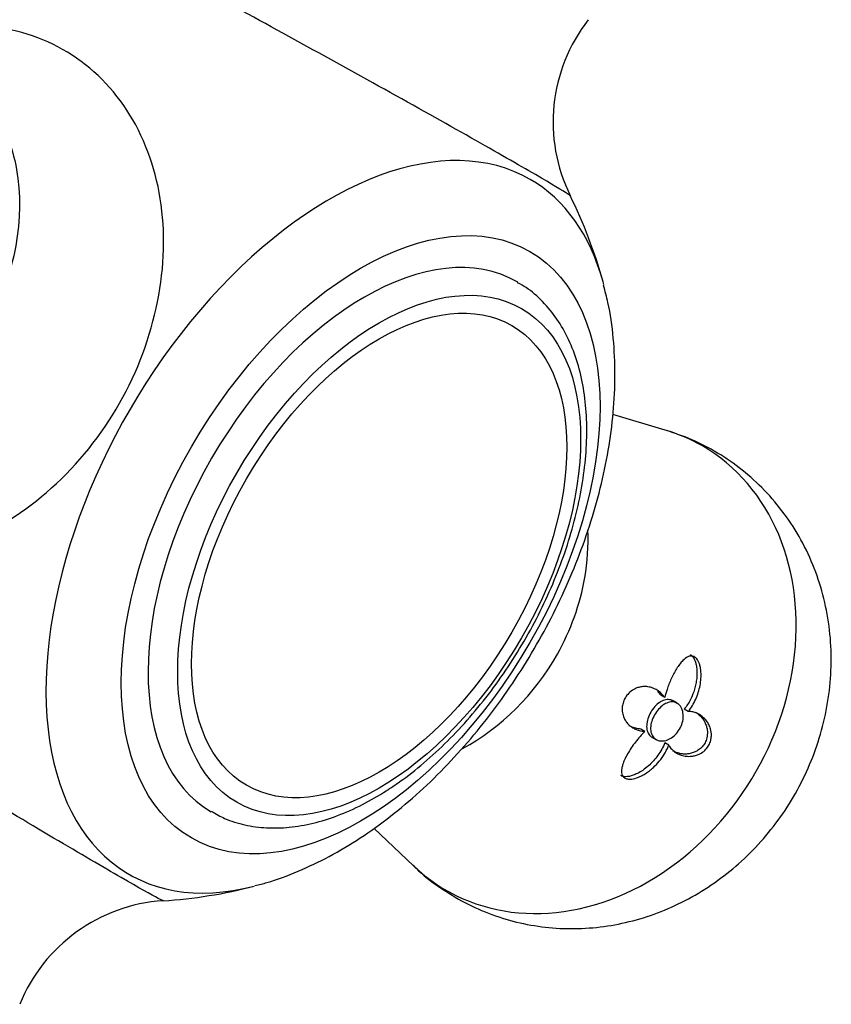
# Model space of a CAD drawing. Units: inches. Extents: x -289 to -12, y 25 to 306.
# Drawn here: x -42 to -13, y 41 to 76 of the extents above; entities that cross this region are included whole.
import ezdxf

# ---------------------------------------------------------------- set-up
doc = ezdxf.new("R2010")
doc.units = ezdxf.units.IN
for name, color, linetype in [('405002', 7, 'Continuous'), ('406006', 7, 'Continuous'), ('Default', 7, 'Continuous')]:
    doc.layers.add(name, color=color, linetype=linetype)

# ---------------------------------------------------------------- blocks, each defined once
blk = doc.blocks.new('SE7')
at = {"layer": '405002', "color": 7, "linetype": 'Continuous', "ltscale": 25.4}
for p, q in [((-18.481, 61.382), (-20.353, 61.938)), ((-18.5, 51.807), (-18.643, 51.89)), ((-18.058, 51.603), (-18.202, 51.685)), ((-17.655, 51.311), (-17.798, 51.394)), ((-19.207, 50.596), (-19.35, 50.678)), ((-18.952, 50.386), (-18.808, 50.303)), ((-18.356, 50.099), (-18.499, 50.182)), ((-28.915, 47.13), (-27.489, 45.78))]:
    blk.add_line(p, q, dxfattribs=at)
for centre, radius, start, end in [((-16.562, 72.406), 5.935, 141.9336, 206.3157), ((-37.587, 62.011), 17.515, 15.4781, 26.3101), ((-37.587, 62.011), 17.515, 273.6885, 284.5219), ((-36.055, 38.57), 5.978, 93.869, 157.8112)]:
    blk.add_arc(centre, radius, start, end, dxfattribs=at)
for centre, major_axis, ratio, start_param, end_param in [((-30.497, 57.918), (7.18, 12.436), 0.57735, 0, 3.657995), ((-30.497, 57.918), (7.18, 12.436), 0.57735, 5.766783, 6.283185), ((-30.497, 57.918), (7.18, 12.436), 0.57735, 5.757576, 5.766783), ((-21.742, 52.863), (4.589, 7.948), 0.816497, 0, 0.19281), ((-21.742, 52.863), (4.589, 7.948), 0.816497, 2.948782, 6.283185)]:
    blk.add_ellipse(centre, major_axis=major_axis, ratio=ratio, start_param=start_param, end_param=end_param, dxfattribs=at)
blk.add_ellipse((-29.385, 57.276), major_axis=(6.06, 10.496), ratio=0.57735, dxfattribs=at)
for points, knots in [([(-21.878, 69.756), (-21.885, 69.769), (-21.941, 69.81), (-22.271, 70.022), (-22.72, 70.288), (-24.641, 71.399), (-26.696, 72.558), (-30.083, 74.437), (-31.255, 75.083), (-33.5, 76.313), (-34.588, 76.904), (-36.488, 77.927), (-37.32, 78.371), (-38.591, 79.036), (-39.04, 79.263), (-39.359, 79.409), (-39.412, 79.43), (-39.425, 79.427)], [0.2830723, 0.2830723, 0.2830723, 0.2830723, 0.3125, 0.3125, 0.375, 0.375, 0.5, 0.5, 0.5625, 0.5625, 0.625, 0.625, 0.6875, 0.6875, 0.75, 0.75, 0.7766479, 0.7766479, 0.7766479, 0.7766479]), ([(-53.208, 61.789), (-53.009, 61.128), (-52.734, 60.512), (-51.805, 59), (-51.043, 58.237), (-49.242, 57.145), (-48.206, 56.825), (-46.037, 56.679), (-44.887, 56.856), (-42.674, 57.673), (-41.589, 58.321), (-39.665, 59.98), (-38.813, 60.997), (-36.793, 64.383), (-36.2, 67.071), (-36.687, 70.624), (-37.072, 71.725), (-38.217, 73.589), (-38.988, 74.363), (-40.78, 75.45), (-41.819, 75.774), (-43.657, 75.898), (-44.439, 75.829), (-45.22, 75.645)], [0.0247894, 0.0247894, 0.0247894, 0.0247894, 0.0625, 0.0625, 0.125, 0.125, 0.1875, 0.1875, 0.25, 0.25, 0.3125, 0.3125, 0.375, 0.375, 0.5, 0.5, 0.5625, 0.5625, 0.625, 0.625, 0.6875, 0.6875, 0.7309252, 0.7309252, 0.7309252, 0.7309252]), ([(-43.317, 73.837), (-42.992, 73.53), (-42.707, 73.175), (-42.044, 72.08), (-41.767, 71.259), (-41.424, 68.619), (-41.878, 66.601), (-43.382, 64.077), (-44.018, 63.311), (-45.458, 62.059), (-46.255, 61.574), (-47.92, 60.947), (-48.761, 60.813), (-49.957, 60.887), (-50.333, 60.954), (-50.693, 61.061)], [0.4018859, 0.4018859, 0.4018859, 0.4018859, 0.4375, 0.4375, 0.5, 0.5, 0.625, 0.625, 0.6875, 0.6875, 0.75, 0.75, 0.8125, 0.8125, 0.8423923, 0.8423923, 0.8423923, 0.8423923]), ([(-33.174, 45.077), (-33.014, 45.114), (-32.524, 45.23), (-31.606, 45.58), (-30.498, 46.106), (-29.39, 46.767), (-28.308, 47.542), (-27.263, 48.423), (-26.265, 49.397), (-25.323, 50.453), (-24.443, 51.581), (-23.631, 52.769), (-22.894, 54.01), (-22.235, 55.292), (-21.661, 56.607), (-21.177, 57.946), (-20.789, 59.299), (-20.502, 60.658), (-20.324, 62.014), (-20.26, 63.361), (-20.322, 64.667), (-20.47, 65.768), (-20.63, 66.34), (-20.694, 66.566)], [0, 0, 0, 0, 0.018345, 0.066142, 0.115169, 0.165092, 0.215505, 0.26601, 0.31639, 0.366579, 0.416586, 0.466462, 0.516283, 0.566133, 0.616079, 0.666209, 0.716613, 0.767372, 0.818542, 0.870118, 0.921991, 0.973755, 1, 1, 1, 1]), ([(-27.509, 45.81), (-27.47, 45.769), (-27.204, 45.486), (-26.569, 45.006), (-25.669, 44.45), (-24.695, 44.021), (-23.684, 43.721), (-22.646, 43.554), (-21.595, 43.517), (-20.545, 43.611), (-19.507, 43.833), (-18.495, 44.181), (-17.52, 44.652), (-16.595, 45.24), (-15.734, 45.94), (-14.949, 46.743), (-14.254, 47.641), (-13.661, 48.62), (-13.181, 49.669), (-12.824, 50.771), (-12.601, 51.91), (-12.516, 53.067), (-12.575, 54.222), (-12.778, 55.352), (-13.122, 56.438), (-13.598, 57.459), (-14.198, 58.396), (-14.907, 59.236), (-15.712, 59.967), (-16.59, 60.574), (-17.535, 61.065), (-18.137, 61.266), (-18.482, 61.378)], [0, 0, 0, 0, 0.004865, 0.038774, 0.072344, 0.105645, 0.138739, 0.171713, 0.204664, 0.237686, 0.270872, 0.304301, 0.338036, 0.372114, 0.406545, 0.441319, 0.476412, 0.511793, 0.547431, 0.58328, 0.619286, 0.655368, 0.691425, 0.727338, 0.762993, 0.7983, 0.833204, 0.867688, 0.901766, 0.93548, 0.968892, 1, 1, 1, 1]), ([(-25.735, 49.987), (-24.362, 50.721), (-23.141, 51.925), (-21.864, 54.214), (-21.527, 55.153), (-21.263, 56.667), (-21.224, 57.235), (-21.247, 57.793)], [0.5202482, 0.5202482, 0.5202482, 0.5202482, 0.625, 0.625, 0.6875, 0.6875, 0.7250436, 0.7250436, 0.7250436, 0.7250436]), ([(-36.44, 44.535), (-36.455, 44.534), (-36.518, 44.562), (-36.866, 44.742), (-37.322, 44.997), (-39.244, 46.105), (-41.275, 47.307), (-44.596, 49.3), (-45.741, 49.992), (-47.929, 51.322), (-48.985, 51.968), (-50.821, 53.101), (-51.621, 53.6), (-52.833, 54.369), (-53.254, 54.644), (-53.54, 54.847), (-53.584, 54.883), (-53.588, 54.895)], [0.2830799, 0.2830799, 0.2830799, 0.2830799, 0.3125, 0.3125, 0.375, 0.375, 0.5, 0.5, 0.5625, 0.5625, 0.625, 0.625, 0.6875, 0.6875, 0.75, 0.75, 0.7766504, 0.7766504, 0.7766504, 0.7766504]), ([(-17.655, 51.311), (-17.603, 51.376), (-17.554, 51.446), (-17.51, 51.519), (-17.466, 51.592), (-17.426, 51.668), (-17.39, 51.747), (-17.355, 51.826), (-17.324, 51.907), (-17.298, 51.99), (-17.272, 52.072), (-17.25, 52.157), (-17.234, 52.242), (-17.218, 52.327), (-17.207, 52.413), (-17.201, 52.498), (-17.197, 52.572), (-17.197, 52.645), (-17.202, 52.717), (-17.206, 52.774), (-17.213, 52.831), (-17.224, 52.886), (-17.232, 52.93), (-17.244, 52.973), (-17.258, 53.014), (-17.281, 53.081), (-17.313, 53.144), (-17.353, 53.192), (-17.381, 53.226), (-17.414, 53.254), (-17.45, 53.271), (-17.485, 53.288), (-17.524, 53.296), (-17.563, 53.293), (-17.601, 53.291), (-17.64, 53.28), (-17.678, 53.262), (-17.737, 53.233), (-17.796, 53.187), (-17.85, 53.133), (-17.891, 53.092), (-17.931, 53.045), (-17.969, 52.995), (-18.006, 52.945), (-18.042, 52.892), (-18.077, 52.836), (-18.112, 52.78), (-18.145, 52.722), (-18.176, 52.663), (-18.208, 52.603), (-18.238, 52.542), (-18.266, 52.479), (-18.295, 52.417), (-18.322, 52.353), (-18.347, 52.289), (-18.373, 52.224), (-18.397, 52.159), (-18.418, 52.093), (-18.45, 51.998), (-18.477, 51.903), (-18.5, 51.807)], [0, 0, 0, 0, 0.05857, 0.05857, 0.05857, 0.117073, 0.117073, 0.117073, 0.175552, 0.175552, 0.175552, 0.234042, 0.234042, 0.234042, 0.29258, 0.29258, 0.29258, 0.342953, 0.342953, 0.342953, 0.383397, 0.383397, 0.383397, 0.416101, 0.416101, 0.416101, 0.47137, 0.47137, 0.47137, 0.510918, 0.510918, 0.510918, 0.550545, 0.550545, 0.550545, 0.589538, 0.589538, 0.589538, 0.651752, 0.651752, 0.651752, 0.698723, 0.698723, 0.698723, 0.745583, 0.745583, 0.745583, 0.792392, 0.792392, 0.792392, 0.839178, 0.839178, 0.839178, 0.885956, 0.885956, 0.885956, 0.932736, 0.932736, 0.932736, 1, 1, 1, 1]), ([(-17.584, 53.349), (-17.552, 53.331), (-17.522, 53.303), (-17.495, 53.27), (-17.46, 53.225), (-17.432, 53.169), (-17.41, 53.109), (-17.394, 53.066), (-17.382, 53.02), (-17.372, 52.973), (-17.36, 52.912), (-17.352, 52.849), (-17.348, 52.785), (-17.344, 52.721), (-17.344, 52.656), (-17.348, 52.591), (-17.351, 52.526), (-17.358, 52.461), (-17.368, 52.396), (-17.378, 52.331), (-17.391, 52.266), (-17.407, 52.202), (-17.423, 52.137), (-17.441, 52.074), (-17.463, 52.011), (-17.495, 51.917), (-17.534, 51.825), (-17.579, 51.737), (-17.609, 51.676), (-17.643, 51.616), (-17.679, 51.559), (-17.716, 51.502), (-17.756, 51.446), (-17.798, 51.394)], [0.4948224, 0.4948224, 0.4948224, 0.4948224, 0.5316731, 0.5316731, 0.5316731, 0.5813658, 0.5813658, 0.5813658, 0.6162955, 0.6162955, 0.6162955, 0.660984, 0.660984, 0.660984, 0.7055682, 0.7055682, 0.7055682, 0.7501019, 0.7501019, 0.7501019, 0.7946107, 0.7946107, 0.7946107, 0.8391083, 0.8391083, 0.8391083, 0.9063829, 0.9063829, 0.9063829, 0.9528187, 0.9528187, 0.9528187, 1, 1, 1, 1]), ([(-18.5, 51.807), (-18.536, 51.862), (-18.577, 51.91), (-18.621, 51.954), (-18.666, 51.997), (-18.714, 52.035), (-18.765, 52.067), (-18.815, 52.099), (-18.869, 52.126), (-18.925, 52.147), (-18.981, 52.168), (-19.039, 52.183), (-19.1, 52.192), (-19.158, 52.2), (-19.218, 52.203), (-19.279, 52.197), (-19.329, 52.193), (-19.379, 52.185), (-19.43, 52.17), (-19.472, 52.159), (-19.514, 52.143), (-19.555, 52.123), (-19.59, 52.107), (-19.624, 52.088), (-19.658, 52.066), (-19.715, 52.027), (-19.772, 51.979), (-19.822, 51.921), (-19.861, 51.877), (-19.896, 51.827), (-19.925, 51.774), (-19.954, 51.721), (-19.977, 51.665), (-19.993, 51.609), (-20.009, 51.554), (-20.019, 51.497), (-20.023, 51.444), (-20.029, 51.361), (-20.021, 51.282), (-20.003, 51.21), (-19.99, 51.158), (-19.973, 51.109), (-19.951, 51.064), (-19.929, 51.019), (-19.904, 50.977), (-19.875, 50.939), (-19.847, 50.9), (-19.815, 50.865), (-19.781, 50.833), (-19.747, 50.801), (-19.71, 50.771), (-19.671, 50.745), (-19.632, 50.72), (-19.59, 50.697), (-19.547, 50.677), (-19.504, 50.657), (-19.458, 50.641), (-19.411, 50.628), (-19.346, 50.61), (-19.278, 50.599), (-19.207, 50.596)], [0, 0, 0, 0, 0.059763, 0.059763, 0.059763, 0.119456, 0.119456, 0.119456, 0.179134, 0.179134, 0.179134, 0.238836, 0.238836, 0.238836, 0.296548, 0.296548, 0.296548, 0.343011, 0.343011, 0.343011, 0.380798, 0.380798, 0.380798, 0.411849, 0.411849, 0.411849, 0.465535, 0.465535, 0.465535, 0.5066, 0.5066, 0.5066, 0.547687, 0.547687, 0.547687, 0.589006, 0.589006, 0.589006, 0.653755, 0.653755, 0.653755, 0.70077, 0.70077, 0.70077, 0.747684, 0.747684, 0.747684, 0.794546, 0.794546, 0.794546, 0.841384, 0.841384, 0.841384, 0.888213, 0.888213, 0.888213, 0.935044, 0.935044, 0.935044, 1, 1, 1, 1]), ([(-18.725, 51.601), (-18.785, 51.555), (-18.843, 51.498), (-18.895, 51.434), (-18.947, 51.37), (-18.993, 51.297), (-19.031, 51.223), (-19.069, 51.148), (-19.099, 51.069), (-19.119, 50.992), (-19.139, 50.916), (-19.148, 50.839), (-19.147, 50.768), (-19.146, 50.697), (-19.133, 50.63), (-19.11, 50.573), (-19.087, 50.516), (-19.053, 50.466), (-19.01, 50.428), (-18.992, 50.413), (-18.973, 50.399), (-18.952, 50.387)], [0, 0, 0, 0, 0.053361, 0.053361, 0.053361, 0.1067204, 0.1067204, 0.1067204, 0.1600977, 0.1600977, 0.1600977, 0.2134669, 0.2134669, 0.2134669, 0.2667965, 0.2667965, 0.2667965, 0.3201441, 0.3201441, 0.3201441, 0.3423095, 0.3423095, 0.3423095, 0.3423095]), ([(-18.473, 51.588), (-18.411, 51.621), (-18.346, 51.641), (-18.285, 51.648), (-18.224, 51.655), (-18.165, 51.648), (-18.111, 51.628), (-18.058, 51.607), (-18.009, 51.574), (-17.968, 51.529), (-17.927, 51.484), (-17.894, 51.426), (-17.872, 51.362), (-17.849, 51.296), (-17.837, 51.222), (-17.836, 51.144), (-17.836, 51.067), (-17.847, 50.984), (-17.87, 50.904), (-17.892, 50.826), (-17.925, 50.747), (-17.968, 50.675), (-18.009, 50.604), (-18.061, 50.537), (-18.117, 50.481), (-18.174, 50.424), (-18.237, 50.376), (-18.302, 50.34), (-18.368, 50.302), (-18.436, 50.276), (-18.503, 50.263), (-18.57, 50.25), (-18.636, 50.249), (-18.696, 50.261), (-18.756, 50.274), (-18.811, 50.3), (-18.857, 50.337), (-18.901, 50.374), (-18.938, 50.423), (-18.962, 50.48), (-18.987, 50.537), (-19.001, 50.603), (-19.004, 50.674), (-19.006, 50.744), (-18.998, 50.821), (-18.979, 50.898), (-18.961, 50.974), (-18.931, 51.053), (-18.894, 51.128), (-18.857, 51.203), (-18.812, 51.276), (-18.76, 51.341), (-18.709, 51.405), (-18.652, 51.464), (-18.592, 51.511), (-18.553, 51.541), (-18.513, 51.567), (-18.473, 51.588)], [0, 0, 0, 0, 0.053465, 0.053465, 0.053465, 0.106915, 0.106915, 0.106915, 0.160604, 0.160604, 0.160604, 0.214898, 0.214898, 0.214898, 0.269635, 0.269635, 0.269635, 0.324036, 0.324036, 0.324036, 0.377337, 0.377337, 0.377337, 0.429653, 0.429653, 0.429653, 0.481951, 0.481951, 0.481951, 0.535177, 0.535177, 0.535177, 0.589496, 0.589496, 0.589496, 0.644236, 0.644236, 0.644236, 0.698589, 0.698589, 0.698589, 0.75232, 0.75232, 0.75232, 0.805704, 0.805704, 0.805704, 0.859031, 0.859031, 0.859031, 0.912391, 0.912391, 0.912391, 0.965764, 0.965764, 0.965764, 1, 1, 1, 1]), ([(-18.203, 51.686), (-18.215, 51.693), (-18.228, 51.699), (-18.242, 51.705), (-18.295, 51.728), (-18.355, 51.737), (-18.417, 51.732), (-18.478, 51.727), (-18.542, 51.708), (-18.605, 51.677), (-18.645, 51.656), (-18.686, 51.631), (-18.725, 51.601)], [0.8438261, 0.8438261, 0.8438261, 0.8438261, 0.857345, 0.857345, 0.857345, 0.9117413, 0.9117413, 0.9117413, 0.9654967, 0.9654967, 0.9654967, 1, 1, 1, 1]), ([(-18.356, 50.099), (-18.324, 50.046), (-18.287, 49.998), (-18.245, 49.955), (-18.204, 49.913), (-18.158, 49.875), (-18.108, 49.843), (-18.058, 49.81), (-18.005, 49.783), (-17.948, 49.761), (-17.892, 49.739), (-17.832, 49.723), (-17.77, 49.713), (-17.711, 49.704), (-17.649, 49.7), (-17.586, 49.703), (-17.535, 49.705), (-17.483, 49.712), (-17.43, 49.724), (-17.386, 49.734), (-17.343, 49.748), (-17.299, 49.766), (-17.263, 49.78), (-17.227, 49.798), (-17.192, 49.819), (-17.132, 49.855), (-17.073, 49.902), (-17.022, 49.957), (-16.982, 50.001), (-16.947, 50.05), (-16.918, 50.103), (-16.889, 50.156), (-16.867, 50.213), (-16.853, 50.269), (-16.838, 50.327), (-16.83, 50.385), (-16.829, 50.44), (-16.827, 50.528), (-16.839, 50.611), (-16.861, 50.687), (-16.877, 50.742), (-16.898, 50.793), (-16.923, 50.841), (-16.947, 50.889), (-16.975, 50.933), (-17.006, 50.974), (-17.037, 51.015), (-17.071, 51.052), (-17.107, 51.085), (-17.143, 51.119), (-17.181, 51.149), (-17.222, 51.175), (-17.262, 51.202), (-17.304, 51.225), (-17.347, 51.244), (-17.395, 51.264), (-17.444, 51.281), (-17.495, 51.292), (-17.547, 51.304), (-17.6, 51.31), (-17.655, 51.311)], [0, 0, 0, 0, 0.059801, 0.059801, 0.059801, 0.119528, 0.119528, 0.119528, 0.179235, 0.179235, 0.179235, 0.238966, 0.238966, 0.238966, 0.295588, 0.295588, 0.295588, 0.34151, 0.34151, 0.34151, 0.378928, 0.378928, 0.378928, 0.409757, 0.409757, 0.409757, 0.463211, 0.463211, 0.463211, 0.504591, 0.504591, 0.504591, 0.545972, 0.545972, 0.545972, 0.587955, 0.587955, 0.587955, 0.654523, 0.654523, 0.654523, 0.702717, 0.702717, 0.702717, 0.750811, 0.750811, 0.750811, 0.798856, 0.798856, 0.798856, 0.846878, 0.846878, 0.846878, 0.894896, 0.894896, 0.894896, 0.946943, 0.946943, 0.946943, 1, 1, 1, 1]), ([(-17.408, 51.285), (-17.37, 51.263), (-17.334, 51.238), (-17.299, 51.21), (-17.252, 51.172), (-17.208, 51.129), (-17.168, 51.079), (-17.13, 51.034), (-17.096, 50.983), (-17.068, 50.927), (-17.044, 50.882), (-17.024, 50.833), (-17.008, 50.782), (-16.995, 50.74), (-16.985, 50.695), (-16.979, 50.649), (-16.974, 50.611), (-16.971, 50.571), (-16.972, 50.531), (-16.973, 50.461), (-16.983, 50.387), (-17.006, 50.316), (-17.023, 50.26), (-17.048, 50.204), (-17.08, 50.152), (-17.111, 50.101), (-17.149, 50.054), (-17.191, 50.013), (-17.233, 49.971), (-17.28, 49.936), (-17.327, 49.907), (-17.364, 49.884), (-17.402, 49.865), (-17.44, 49.849), (-17.488, 49.829), (-17.536, 49.815), (-17.583, 49.804), (-17.631, 49.794), (-17.678, 49.788), (-17.723, 49.786), (-17.769, 49.783), (-17.814, 49.784), (-17.858, 49.789), (-17.902, 49.793), (-17.944, 49.8), (-17.985, 49.811), (-18.053, 49.827), (-18.118, 49.852), (-18.177, 49.882), (-18.189, 49.888), (-18.201, 49.895), (-18.212, 49.901)], [0.1363582, 0.1363582, 0.1363582, 0.1363582, 0.1801266, 0.1801266, 0.1801266, 0.2401585, 0.2401585, 0.2401585, 0.2963555, 0.2963555, 0.2963555, 0.3419418, 0.3419418, 0.3419418, 0.3790886, 0.3790886, 0.3790886, 0.4097222, 0.4097222, 0.4097222, 0.4629061, 0.4629061, 0.4629061, 0.5042799, 0.5042799, 0.5042799, 0.545648, 0.545648, 0.545648, 0.587749, 0.587749, 0.587749, 0.6205446, 0.6205446, 0.6205446, 0.6616183, 0.6616183, 0.6616183, 0.7025968, 0.7025968, 0.7025968, 0.7435247, 0.7435247, 0.7435247, 0.7844252, 0.7844252, 0.7844252, 0.851785, 0.851785, 0.851785, 0.8650117, 0.8650117, 0.8650117, 0.8650117]), ([(-19.35, 50.678), (-19.415, 50.682), (-19.479, 50.691), (-19.539, 50.707), (-19.6, 50.722), (-19.657, 50.743), (-19.712, 50.77), (-19.731, 50.779), (-19.749, 50.789), (-19.768, 50.8)], [0, 0, 0, 0, 0.0598203, 0.0598203, 0.0598203, 0.1195827, 0.1195827, 0.1195827, 0.1406234, 0.1406234, 0.1406234, 0.1406234]), ([(-19.207, 50.596), (-19.268, 50.537), (-19.327, 50.475), (-19.383, 50.41), (-19.44, 50.346), (-19.495, 50.28), (-19.547, 50.212), (-19.6, 50.144), (-19.65, 50.075), (-19.697, 50.005), (-19.744, 49.934), (-19.789, 49.863), (-19.829, 49.792), (-19.87, 49.721), (-19.907, 49.649), (-19.939, 49.577), (-19.966, 49.518), (-19.989, 49.458), (-20.007, 49.4), (-20.021, 49.354), (-20.032, 49.309), (-20.038, 49.265), (-20.049, 49.194), (-20.049, 49.124), (-20.031, 49.064), (-20.019, 49.026), (-19.999, 48.99), (-19.971, 48.963), (-19.943, 48.935), (-19.906, 48.914), (-19.865, 48.901), (-19.825, 48.889), (-19.78, 48.885), (-19.733, 48.886), (-19.664, 48.888), (-19.589, 48.904), (-19.515, 48.928), (-19.461, 48.945), (-19.406, 48.968), (-19.353, 48.994), (-19.299, 49.02), (-19.246, 49.049), (-19.195, 49.082), (-19.144, 49.114), (-19.094, 49.149), (-19.045, 49.187), (-18.997, 49.224), (-18.95, 49.264), (-18.905, 49.306), (-18.83, 49.375), (-18.76, 49.449), (-18.696, 49.527), (-18.625, 49.613), (-18.561, 49.703), (-18.505, 49.797), (-18.476, 49.846), (-18.449, 49.895), (-18.424, 49.945), (-18.399, 49.996), (-18.376, 50.047), (-18.356, 50.099)], [0, 0, 0, 0, 0.057949, 0.057949, 0.057949, 0.115847, 0.115847, 0.115847, 0.173731, 0.173731, 0.173731, 0.231633, 0.231633, 0.231633, 0.2896, 0.2896, 0.2896, 0.337852, 0.337852, 0.337852, 0.375548, 0.375548, 0.375548, 0.437594, 0.437594, 0.437594, 0.477886, 0.477886, 0.477886, 0.518382, 0.518382, 0.518382, 0.556557, 0.556557, 0.556557, 0.613439, 0.613439, 0.613439, 0.655072, 0.655072, 0.655072, 0.696608, 0.696608, 0.696608, 0.738097, 0.738097, 0.738097, 0.779561, 0.779561, 0.779561, 0.847942, 0.847942, 0.847942, 0.922663, 0.922663, 0.922663, 0.961129, 0.961129, 0.961129, 1, 1, 1, 1]), ([(-18.499, 50.182), (-18.529, 50.105), (-18.565, 50.029), (-18.606, 49.955), (-18.646, 49.881), (-18.692, 49.808), (-18.742, 49.739), (-18.791, 49.669), (-18.845, 49.602), (-18.903, 49.539), (-18.96, 49.475), (-19.022, 49.414), (-19.086, 49.358), (-19.151, 49.301), (-19.219, 49.249), (-19.289, 49.201), (-19.35, 49.16), (-19.414, 49.122), (-19.479, 49.09), (-19.53, 49.064), (-19.583, 49.041), (-19.635, 49.023), (-19.721, 48.992), (-19.81, 48.973), (-19.89, 48.972), (-19.941, 48.971), (-19.989, 48.978), (-20.03, 48.993), (-20.045, 48.998), (-20.059, 49.005), (-20.073, 49.013)], [0, 0, 0, 0, 0.0579511, 0.0579511, 0.0579511, 0.1158479, 0.1158479, 0.1158479, 0.1737274, 0.1737274, 0.1737274, 0.2316186, 0.2316186, 0.2316186, 0.2895596, 0.2895596, 0.2895596, 0.3399979, 0.3399979, 0.3399979, 0.3802352, 0.3802352, 0.3802352, 0.4467291, 0.4467291, 0.4467291, 0.4879938, 0.4879938, 0.4879938, 0.5029198, 0.5029198, 0.5029198, 0.5029198])]:
    blk.add_open_spline(points, degree=3, knots=knots, dxfattribs=at)
blk.add_open_spline([(-18.761, 52.033), (-18.718, 51.991), (-18.678, 51.943), (-18.643, 51.89)], degree=3, dxfattribs=at)
at = {"layer": '406006', "color": 7, "linetype": 'Continuous', "ltscale": 25.4}
for start_param, end_param in [(0, 3.13968), (6.280058, 6.283185)]:
    blk.add_ellipse((-29.252, 57.199), major_axis=(5.475, 9.483), ratio=0.57735, start_param=start_param, end_param=end_param, dxfattribs=at)
for major_axis in [(-5.1, -8.833), (4.75, 8.227)]:
    blk.add_ellipse((-28.722, 56.893), major_axis=major_axis, ratio=0.57735, dxfattribs=at)
for points, knots in [([(-28.347, 48.549), (-28.175, 48.665), (-27.754, 48.952), (-27.003, 49.551), (-26.17, 50.333), (-25.369, 51.206), (-24.618, 52.151), (-23.925, 53.159), (-23.298, 54.217), (-22.743, 55.311), (-22.27, 56.428), (-21.882, 57.556), (-21.586, 58.68), (-21.385, 59.788), (-21.285, 60.867), (-21.286, 61.904), (-21.393, 62.887), (-21.605, 63.801), (-21.922, 64.631), (-22.341, 65.368), (-22.85, 65.985), (-23.344, 66.426), (-23.652, 66.594), (-23.766, 66.656)], [0, 0, 0, 0, 0.026662, 0.076973, 0.127216, 0.177383, 0.227485, 0.277542, 0.327579, 0.377621, 0.427687, 0.477805, 0.528, 0.578298, 0.628719, 0.679267, 0.729916, 0.780544, 0.830936, 0.880798, 0.929849, 0.977991, 1, 1, 1, 1]), ([(-34.732, 47.735), (-34.56, 47.636), (-34.209, 47.437), (-33.529, 47.23), (-32.757, 47.124), (-31.937, 47.145), (-31.085, 47.291), (-30.206, 47.566), (-29.336, 47.953), (-28.695, 48.322), (-28.391, 48.52), (-28.347, 48.549)], [0, 0, 0, 0, 0.08922, 0.21354, 0.338362, 0.464802, 0.593353, 0.723842, 0.855678, 0.981805, 1, 1, 1, 1])]:
    blk.add_open_spline(points, degree=3, knots=knots, dxfattribs=at)

msp = doc.modelspace()

# ---------------------------------------------------------------- block references
at = {"layer": 'Default'}
msp.add_blockref('SE7', (0, 0), dxfattribs=at)

doc.saveas('drawing.dxf')
